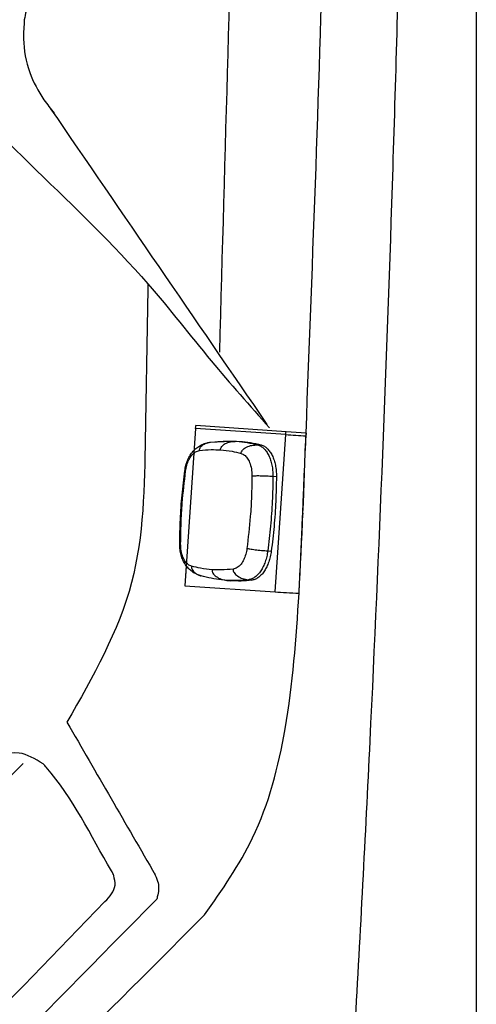
# Model space of a CAD drawing. Extents: x 408 to 498, y 628 to 778.
# Drawn here: x 490 to 498, y 655 to 672 of the extents above; entities that cross this region are included whole.
import ezdxf

# ---------------------------------------------------------------- set-up
doc = ezdxf.new("R2010")
doc.units = 0
doc.header["$MEASUREMENT"] = 0
doc.layers.add('1', color=4, linetype='Continuous')
doc.layers.add('JET', color=3, linetype='Continuous')

# ---------------------------------------------------------------- blocks, each defined once
blk = doc.blocks.new('Pillow Retg')
at = {"layer": '1'}
for points, knots in [([(0.428, 4.971), (0.583, 5.065), (0.863, 5.236), (1.309, 5.142), (1.832, 4.269), (2.308, 3.587), (2.691, 2.864), (2.696, 2.852)], [0, 0, 0, 0, 0.533921, 0.963649, 1.171047, 3.522005, 3.560627, 3.560627, 3.560627, 3.560627]), ([(-3.044, -2.672), (-3.051, -2.67), (-3.08, -2.662), (-3.724, -2.276), (-4.423, -1.955), (-4.975, -1.464), (-4.994, -1.448)], [11.621374, 11.621374, 11.621374, 11.621374, 11.643352, 11.711054, 13.84981, 13.926258, 13.926258, 13.926258, 13.926258])]:
    blk.add_open_spline(points, degree=3, knots=knots, dxfattribs=at)
for points in [[(-5.004, -1.096), (1.142, 4.968)], [(-4.93, -0.332), (0.428, 4.971)], [(2.696, 2.852), (2.692, 2.657), (2.591, 2.517)], [(-4.994, -1.448), (-5.184, -1.025), (-4.93, -0.332)], [(-2.591, -2.517), (-2.875, -2.694), (-3.044, -2.672)]]:
    blk.add_spline(points, degree=3, dxfattribs=at)
blk.add_open_spline([(2.591, 2.517), (0.864, 0.839), (-0.864, -0.839), (-2.591, -2.517)], degree=3, dxfattribs=at)
blk = doc.blocks.new('2018 PULSE')
at = {"layer": '1', "color": 6}
blk.add_line((89.46, 86.548), (89.46, 2.713), dxfattribs=at)
at = {"layer": '1', "color": 3, "linetype": 'Continuous', "lineweight": 25}
for p, q in [((84.563, 19.99), (84.375, 17.246)), ((84.563, 19.99), (84.375, 17.246)), ((86.135, 19.883), (84.563, 19.99)), ((86.135, 19.883), (84.563, 19.99)), ((86.14, 19.933), (84.565, 20.04)), ((86.14, 19.933), (84.565, 20.04)), ((86.49, 19.909), (86.14, 19.933)), ((86.49, 19.909), (86.14, 19.933)), ((84.806, 19.748), (84.82, 19.751)), ((84.82, 19.751), (85.178, 19.77)), ((85.175, 19.77), (85.237, 19.769)), ((85.236, 19.767), (85.337, 19.765)), ((85.276, 19.766), (85.337, 19.765)), ((85.948, 17.139), (86.135, 19.883)), ((85.948, 17.139), (86.135, 19.883)), ((85.647, 19.704), (85.707, 19.703)), ((85.703, 19.703), (85.707, 19.703)), ((85.912, 19.157), (85.973, 19.153)), ((86.431, 18.511), (86.43, 18.474)), ((86.431, 18.511), (86.43, 18.474)), ((85.822, 17.855), (85.883, 17.851)), ((84.399, 17.597), (84.375, 17.246)), ((84.399, 17.597), (84.375, 17.246)), ((84.658, 17.419), (84.646, 17.424)), ((85.109, 17.341), (85.014, 17.352)), ((85.075, 17.342), (85.014, 17.35)), ((85.169, 17.334), (85.075, 17.345)), ((85.484, 17.35), (85.544, 17.343)), ((85.552, 17.344), (85.544, 17.343)), ((84.375, 17.246), (85.948, 17.139)), ((84.375, 17.246), (85.948, 17.139)), ((85.109, 17.341), (85.169, 17.334))]:
    blk.add_line(p, q, dxfattribs=at)
at = {"layer": '1', "color": 3, "linetype": 'Continuous', "lineweight": 25, "flags": 128}
blk.add_lwpolyline([(86.49, 19.909), (86.489, 19.884), (86.488, 19.871), (86.488, 19.859)], dxfattribs=at)
blk.add_lwpolyline([(86.49, 19.909), (86.489, 19.884), (86.488, 19.871), (86.488, 19.859)], dxfattribs=at)
at = {"layer": '1', "linetype": 'Continuous', "lineweight": 25}
blk.add_open_spline([(87.043, 4.55), (87.151, 6.214), (87.252, 7.879), (87.44, 11.209), (87.527, 12.875), (87.768, 17.872), (87.901, 21.205), (88.06, 26.205), (88.106, 27.873), (88.185, 31.207), (88.218, 32.875), (88.297, 37.877), (88.349, 44.547), (88.297, 51.217), (88.218, 56.219), (88.185, 57.887), (88.106, 61.221), (88.06, 62.888), (87.901, 67.888), (87.768, 71.221), (87.447, 77.883), (87.259, 81.213), (87.043, 84.541)], degree=3, knots=[0, 0, 0, 0, 0.0625, 0.0625, 0.125, 0.125, 0.25, 0.25, 0.3125, 0.3125, 0.375, 0.375, 0.5, 0.625, 0.625, 0.6875, 0.6875, 0.75, 0.75, 0.875, 0.875, 1, 1, 1, 1], dxfattribs=at)
at = {"layer": '1'}
for points in [[(84.72, 11.508), (85.557, 12.851), (86.123, 14.749), (86.367, 17.115), (86.49, 19.909), (86.805, 29.184), (86.91, 36.504), (86.953, 42.937), (86.91, 52.586), (86.805, 59.907), (86.677, 64.546), (86.49, 69.182), (86.367, 71.975)], [(66.963, 34.435), (69.556, 33.484), (72.512, 31.798), (75.094, 29.845), (77.257, 28.327), (78.899, 27.264), (80.416, 25.852), (81.783, 24.495), (83.732, 22.509), (84.836, 21.168), (85.853, 20)], [(85.27, 31.7), (85.148, 32.145), (84.855, 32.503), (84.507, 32.633), (84.154, 32.523), (84.007, 32.373), (83.718, 32.064), (83.045, 31.335), (82.72, 30.914), (82.368, 30.255), (82.146, 29.482), (81.985, 28.76), (81.666, 27.546), (81.605, 27.268), (81.575, 27.118)], [(85.268, 31.715), (84.978, 21.322)], [(81.575, 27.118), (81.562, 26.786), (81.67, 26.197), (81.918, 25.723), (82.094, 25.487)], [(82.034, 25.564), (85.806, 20.061)], [(83.732, 22.509), (83.684, 19.844), (83.446, 17.306), (82.319, 14.867)], [(82.319, 14.867), (83.859, 12.206)], [(83.843, 12.234), (83.901, 12.095), (83.905, 11.859), (83.884, 11.783)], [(83.884, 11.783), (77.778, 5.575)], [(48.967, 6.682), (49.207, 6.67), (49.874, 6.535), (50.849, 6.014), (51.638, 5.261), (53.382, 3.567), (53.76, 3.197), (54.235, 2.807), (54.766, 2.541), (55.47, 2.403), (55.903, 2.407), (57.327, 2.431), (59.232, 2.47), (70.772, 2.844), (73.482, 2.961), (78.055, 4.828), (78.802, 5.572), (84.302, 11.088), (84.72, 11.508)]]:
    blk.add_spline(points, degree=3, dxfattribs=at)
at = {"layer": '1', "color": 3, "linetype": 'Continuous', "lineweight": 25}
for points in [[(84.563, 19.99), (84.563, 19.998), (84.564, 20.015), (84.565, 20.032), (84.565, 20.04)], [(84.563, 19.99), (84.563, 19.998), (84.564, 20.015), (84.565, 20.032), (84.565, 20.04)], [(86.135, 19.883), (86.135, 19.891), (86.138, 19.908), (86.14, 19.924), (86.14, 19.933)], [(86.135, 19.883), (86.135, 19.891), (86.138, 19.908), (86.14, 19.924), (86.14, 19.933)], [(84.901, 19.756), (84.964, 19.762), (85.089, 19.774), (85.214, 19.769), (85.276, 19.766)], [(86.135, 19.883), (86.193, 19.879), (86.311, 19.871), (86.429, 19.863), (86.488, 19.859)], [(86.135, 19.883), (86.193, 19.879), (86.311, 19.871), (86.429, 19.863), (86.488, 19.859)], [(85.484, 17.35), (85.421, 17.344), (85.296, 17.332), (85.171, 17.338), (85.109, 17.341)], [(86.367, 17.115), (86.369, 17.153), (86.371, 17.192), (86.373, 17.23)], [(86.367, 17.115), (86.369, 17.153), (86.371, 17.192), (86.373, 17.23)], [(85.948, 17.139), (86.01, 17.135), (86.146, 17.127), (86.293, 17.119), (86.367, 17.115)], [(85.948, 17.139), (86.01, 17.135), (86.146, 17.127), (86.293, 17.119), (86.367, 17.115)]]:
    blk.add_open_spline(points, degree=3, dxfattribs=at)
for points, knots in [([(84.631, 19.607), (84.632, 19.617), (84.634, 19.638), (84.651, 19.667), (84.676, 19.694), (84.725, 19.726), (84.775, 19.746), (84.813, 19.749), (84.82, 19.749)], [0, 0, 0, 0, 0.100117, 0.216215, 0.355977, 0.521939, 0.915145, 1, 1, 1, 1]), ([(84.996, 19.616), (84.998, 19.626), (85.001, 19.647), (85.019, 19.677), (85.046, 19.704), (85.098, 19.736), (85.176, 19.762), (85.242, 19.764), (85.276, 19.766)], [0, 0, 0, 0, 0.075049, 0.162076, 0.266841, 0.391246, 0.685996, 1, 1, 1, 1]), ([(85.276, 19.766), (85.338, 19.76), (85.463, 19.748), (85.585, 19.718), (85.647, 19.704)], [0, 0, 0, 0, 0.5, 1, 1, 1, 1]), ([(85.337, 19.765), (85.399, 19.759), (85.522, 19.747), (85.643, 19.718), (85.703, 19.703)], [0, 0, 0, 0, 0.500001, 1, 1, 1, 1]), ([(86.431, 18.511), (86.436, 18.617), (86.445, 18.838), (86.464, 19.287), (86.478, 19.63), (86.488, 19.859)], [0, 0, 0, 0, 0.1162779, 0.2412779, 0.4912779, 0.4912779, 0.4912779, 0.4912779]), ([(86.431, 18.511), (86.436, 18.617), (86.445, 18.838), (86.464, 19.287), (86.478, 19.63), (86.488, 19.859)], [0, 0, 0, 0, 0.1162779, 0.2412779, 0.4912779, 0.4912779, 0.4912779, 0.4912779]), ([(84.374, 19.252), (84.38, 19.285), (84.391, 19.35), (84.423, 19.441), (84.466, 19.524), (84.519, 19.596), (84.583, 19.656), (84.655, 19.701), (84.726, 19.732), (84.774, 19.741), (84.793, 19.745)], [0, 0, 0, 0, 0.137423, 0.271063, 0.402521, 0.532791, 0.660804, 0.787455, 0.913938, 1, 1, 1, 1]), ([(84.389, 19.245), (84.395, 19.28), (84.408, 19.35), (84.444, 19.444), (84.494, 19.525), (84.558, 19.587), (84.607, 19.6), (84.631, 19.607)], [0, 0, 0, 0, 0.1868454, 0.373701, 0.5604087, 0.7802215, 1, 1, 1, 1]), ([(84.631, 19.607), (84.7, 19.613), (84.821, 19.625), (84.943, 19.619), (84.996, 19.616)], [0, 0, 0, 0, 0.559986, 1, 1, 1, 1]), ([(84.996, 19.616), (85.064, 19.61), (85.185, 19.598), (85.304, 19.569), (85.356, 19.556)], [0, 0, 0, 0, 0.559986, 1, 1, 1, 1]), ([(85.356, 19.556), (85.358, 19.566), (85.363, 19.587), (85.383, 19.616), (85.412, 19.643), (85.465, 19.675), (85.546, 19.7), (85.612, 19.702), (85.647, 19.704)], [0, 0, 0, 0, 0.07505, 0.162076, 0.266839, 0.391242, 0.685992, 1, 1, 1, 1]), ([(85.647, 19.704), (85.665, 19.697), (85.702, 19.684), (85.754, 19.643), (85.8, 19.589), (85.84, 19.521), (85.872, 19.441), (85.895, 19.352), (85.909, 19.257), (85.911, 19.19), (85.912, 19.157)], [0, 0, 0, 0, 0.125505, 0.249704, 0.373992, 0.499776, 0.625678, 0.750079, 0.874386, 1, 1, 1, 1]), ([(85.707, 19.703), (85.725, 19.696), (85.763, 19.682), (85.814, 19.641), (85.861, 19.587), (85.901, 19.519), (85.933, 19.439), (85.956, 19.349), (85.971, 19.253), (85.972, 19.186), (85.973, 19.153)], [0, 0, 0, 0, 0.125114, 0.25021, 0.375201, 0.5, 0.624799, 0.74979, 0.874886, 1, 1, 1, 1]), ([(85.356, 19.556), (85.376, 19.548), (85.415, 19.532), (85.467, 19.476), (85.51, 19.396), (85.54, 19.289), (85.544, 19.205), (85.546, 19.163)], [0, 0, 0, 0, 0.186661, 0.373374, 0.560001, 0.780011, 1, 1, 1, 1]), ([(84.286, 17.975), (84.289, 18.117), (84.294, 18.401), (84.323, 18.828), (84.357, 19.111), (84.374, 19.252)], [0, 0, 0, 0, 0.333326, 0.666674, 1, 1, 1, 1]), ([(84.302, 17.98), (84.304, 18.098), (84.307, 18.335), (84.332, 18.758), (84.367, 19.06), (84.389, 19.245)], [0, 0, 0, 0, 0.280017, 0.560061, 1, 1, 1, 1]), ([(84.375, 19.252), (84.375, 19.251), (84.375, 19.249), (84.384, 19.246), (84.389, 19.245)], [0, 0, 0, 0, 0.47605, 1, 1, 1, 1]), ([(85.546, 19.163), (85.544, 19.045), (85.54, 18.809), (85.516, 18.386), (85.48, 18.083), (85.459, 17.899)], [0, 0, 0, 0, 0.280017, 0.560061, 1, 1, 1, 1]), ([(85.546, 19.163), (85.553, 19.164), (85.567, 19.165), (85.601, 19.166), (85.642, 19.167), (85.712, 19.166), (85.806, 19.163), (85.876, 19.159), (85.912, 19.157)], [0, 0, 0, 0, 0.075054, 0.162074, 0.266824, 0.391217, 0.685963, 1, 1, 1, 1]), ([(85.912, 19.157), (85.909, 19.012), (85.904, 18.722), (85.873, 18.287), (85.839, 17.999), (85.822, 17.855)], [0, 0, 0, 0, 0.333331, 0.666669, 1, 1, 1, 1]), ([(85.973, 19.153), (85.97, 19.008), (85.965, 18.718), (85.935, 18.282), (85.9, 17.994), (85.883, 17.851)], [0, 0, 0, 0, 0.333338, 0.666662, 1, 1, 1, 1]), ([(86.373, 17.23), (86.383, 17.42), (86.398, 17.725), (86.416, 18.14), (86.425, 18.364), (86.43, 18.474)], [0.5046837, 0.5046837, 0.5046837, 0.5046837, 0.712755, 0.837755, 0.9580714, 0.9580714, 0.9580714, 0.9580714]), ([(86.373, 17.23), (86.383, 17.42), (86.398, 17.725), (86.416, 18.14), (86.425, 18.364), (86.43, 18.474)], [0.5046837, 0.5046837, 0.5046837, 0.5046837, 0.712755, 0.837755, 0.9580714, 0.9580714, 0.9580714, 0.9580714]), ([(84.633, 17.429), (84.614, 17.435), (84.568, 17.451), (84.503, 17.491), (84.438, 17.546), (84.383, 17.613), (84.34, 17.692), (84.309, 17.78), (84.289, 17.875), (84.287, 17.941), (84.286, 17.975)], [0, 0, 0, 0, 0.086276, 0.212098, 0.338317, 0.466117, 0.596395, 0.728059, 0.862063, 1, 1, 1, 1]), ([(84.302, 17.98), (84.297, 17.979), (84.287, 17.978), (84.287, 17.976), (84.287, 17.975)], [0, 0, 0, 0, 0.524053, 1, 1, 1, 1]), ([(84.492, 17.587), (84.472, 17.595), (84.432, 17.612), (84.381, 17.667), (84.338, 17.748), (84.307, 17.854), (84.304, 17.938), (84.302, 17.98)], [0, 0, 0, 0, 0.186661, 0.373374, 0.560001, 0.780011, 1, 1, 1, 1]), ([(85.459, 17.899), (85.453, 17.864), (85.44, 17.793), (85.404, 17.7), (85.354, 17.618), (85.29, 17.557), (85.241, 17.543), (85.217, 17.536)], [0, 0, 0, 0, 0.186845, 0.373701, 0.560409, 0.780222, 1, 1, 1, 1]), ([(85.459, 17.899), (85.465, 17.897), (85.479, 17.894), (85.513, 17.888), (85.554, 17.882), (85.623, 17.873), (85.716, 17.863), (85.786, 17.858), (85.822, 17.855)], [0, 0, 0, 0, 0.0750544, 0.1620735, 0.2668246, 0.3912169, 0.6859633, 1, 1, 1, 1]), ([(85.822, 17.855), (85.816, 17.822), (85.806, 17.756), (85.778, 17.664), (85.743, 17.579), (85.7, 17.504), (85.652, 17.442), (85.598, 17.396), (85.542, 17.362), (85.503, 17.354), (85.484, 17.35)], [0, 0, 0, 0, 0.125614, 0.249921, 0.374322, 0.500224, 0.626008, 0.750296, 0.874495, 1, 1, 1, 1]), ([(85.883, 17.851), (85.878, 17.818), (85.867, 17.753), (85.84, 17.661), (85.806, 17.577), (85.764, 17.503), (85.717, 17.441), (85.664, 17.393), (85.609, 17.359), (85.571, 17.349), (85.552, 17.344)], [0, 0, 0, 0, 0.125117, 0.250217, 0.375217, 0.500028, 0.624818, 0.749795, 0.874889, 1, 1, 1, 1]), ([(84.492, 17.587), (84.491, 17.577), (84.491, 17.556), (84.503, 17.525), (84.524, 17.495), (84.568, 17.456), (84.615, 17.43), (84.652, 17.422), (84.659, 17.421)], [0, 0, 0, 0, 0.100431, 0.216895, 0.357098, 0.523583, 0.918025, 1, 1, 1, 1]), ([(84.852, 17.527), (84.784, 17.534), (84.663, 17.545), (84.544, 17.575), (84.492, 17.587)], [0, 0, 0, 0, 0.559986, 1, 1, 1, 1]), ([(85.217, 17.536), (85.148, 17.53), (85.026, 17.519), (84.905, 17.524), (84.852, 17.527)], [0, 0, 0, 0, 0.559986, 1, 1, 1, 1]), ([(84.852, 17.527), (84.852, 17.517), (84.853, 17.495), (84.866, 17.464), (84.889, 17.433), (84.936, 17.394), (85.01, 17.358), (85.075, 17.347), (85.109, 17.341)], [0, 0, 0, 0, 0.075048, 0.162077, 0.266843, 0.39125, 0.686, 1, 1, 1, 1]), ([(85.217, 17.536), (85.217, 17.526), (85.219, 17.505), (85.235, 17.473), (85.26, 17.443), (85.309, 17.404), (85.385, 17.368), (85.45, 17.356), (85.484, 17.35)], [0, 0, 0, 0, 0.075049, 0.162076, 0.266841, 0.391246, 0.685996, 1, 1, 1, 1]), ([(85.015, 17.35), (84.955, 17.358), (84.836, 17.374), (84.717, 17.404), (84.658, 17.419)], [0, 0, 0, 0, 0.500034, 1, 1, 1, 1]), ([(85.544, 17.343), (85.481, 17.337), (85.356, 17.325), (85.231, 17.331), (85.169, 17.334)], [0, 0, 0, 0, 0.499999, 1, 1, 1, 1])]:
    blk.add_open_spline(points, degree=3, knots=knots, dxfattribs=at)
at = {"layer": 'JET', "xscale": -1, "rotation": 90.1201445798245}
blk.add_blockref('Pillow Retg', (80.469, 9.143), dxfattribs=at)

msp = doc.modelspace()

# ---------------------------------------------------------------- block references
at = {"layer": '1'}
msp.add_blockref('2018 PULSE', (408.301, 645.145), dxfattribs=at)

doc.saveas('drawing.dxf')
